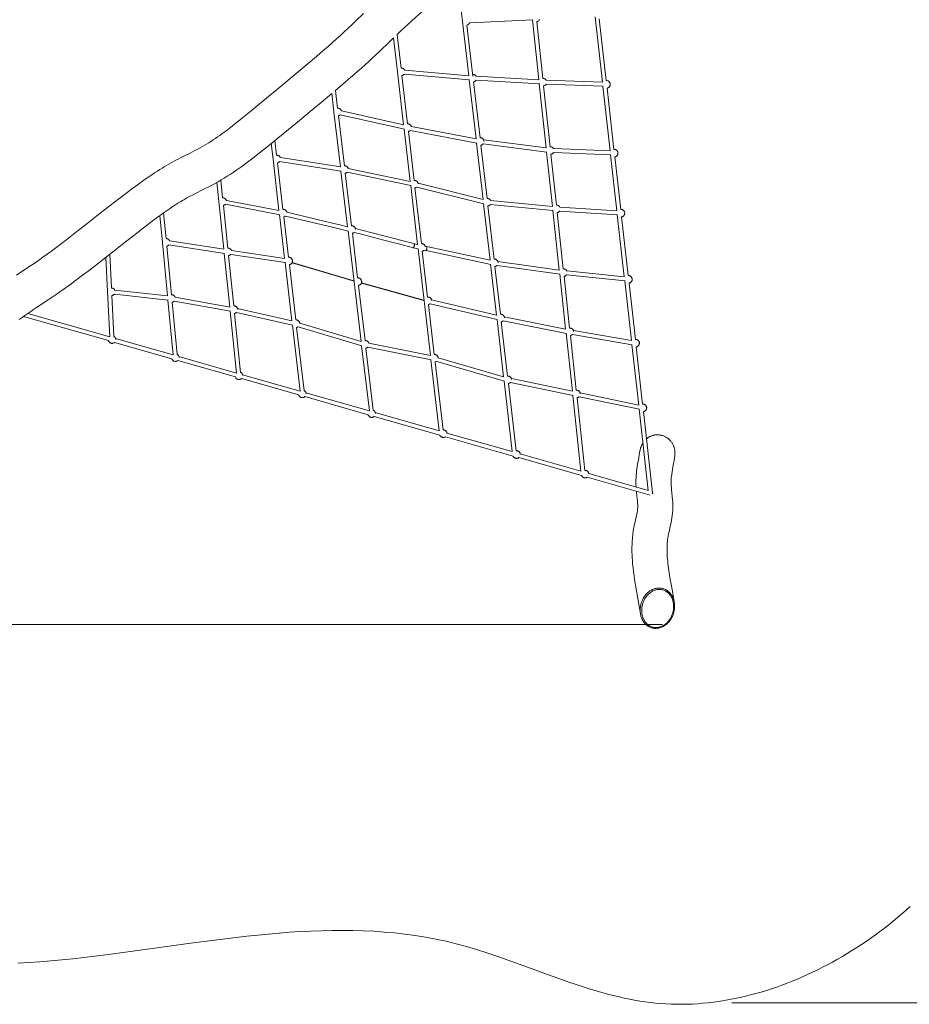
# Model space of a CAD drawing. Units: inches. Extents: x 20 to 192, y 100 to 196.
# Drawn here: x 72 to 107, y 100 to 139 of the extents above; entities that cross this region are included whole.
import ezdxf

# ---------------------------------------------------------------- set-up
doc = ezdxf.new("R2010")
doc.units = ezdxf.units.IN
doc.header["$MEASUREMENT"] = 0
doc.layers.add('Ebene 1', color=7, linetype='Continuous')

msp = doc.modelspace()

# ---------------------------------------------------------------- linework, layer by layer
at = {"layer": 'Ebene 1', "color": 7, "lineweight": 20, "true_color": 0xffffff}
for points in [[(89.217, 140.938), (89.06, 140.815), (88.904, 140.692), (88.748, 140.567), (88.594, 140.441), (88.44, 140.315), (88.286, 140.187), (88.134, 140.059), (87.982, 139.93), (87.831, 139.799), (87.681, 139.668), (87.532, 139.536), (87.384, 139.403), (87.237, 139.269), (87.09, 139.133), (86.945, 138.997), (86.801, 138.859)], [(89.398, 139.38), (89.217, 140.938)], [(71.653, 129.284), (72.182, 129.634), (72.358, 129.751), (72.532, 129.871), (72.705, 129.992), (72.877, 130.116), (73.047, 130.241), (73.217, 130.368), (73.385, 130.495), (73.553, 130.624), (73.72, 130.752), (74.054, 131.012), (74.388, 131.272), (75.052, 131.795), (75.385, 132.056), (75.552, 132.186), (75.719, 132.315), (75.887, 132.444), (76.056, 132.572), (76.225, 132.698), (76.395, 132.824), (76.566, 132.947), (76.739, 133.07), (76.913, 133.19), (77, 133.249), (77.088, 133.308), (77.177, 133.366), (77.265, 133.424), (77.355, 133.48), (77.445, 133.536), (77.535, 133.591), (77.626, 133.645), (77.717, 133.697), (77.809, 133.75), (77.902, 133.801), (77.995, 133.851), (78.088, 133.901), (78.182, 133.949), (78.37, 134.046), (78.559, 134.141), (78.747, 134.237), (78.841, 134.286), (78.935, 134.335), (79.028, 134.386), (79.12, 134.437), (79.211, 134.491), (79.301, 134.546), (79.391, 134.602), (79.479, 134.66), (79.567, 134.719), (79.654, 134.78), (79.739, 134.841), (79.825, 134.903), (79.91, 134.966), (79.995, 135.029), (80.162, 135.158), (80.329, 135.288), (80.494, 135.419), (80.659, 135.552), (80.987, 135.82), (81.314, 136.088), (81.966, 136.627), (82.291, 136.896), (82.616, 137.167), (82.941, 137.438), (83.264, 137.71), (83.587, 137.984), (83.747, 138.122), (83.907, 138.26), (84.067, 138.399), (84.225, 138.538), (84.383, 138.679), (84.54, 138.821), (84.695, 138.964), (84.85, 139.109), (85.004, 139.254), (85.156, 139.4), (85.461, 139.694)], [(94.963, 136.963), (94.671, 139.557)], [(94.84, 139.485), (95.117, 137.022)], [(89.648, 137.214), (89.398, 139.379)], [(89.688, 139.32), (89.679, 139.304), (89.669, 139.289), (89.656, 139.275), (89.642, 139.263), (89.626, 139.253), (89.61, 139.244), (89.593, 139.238), (89.575, 139.234)], [(89.575, 139.234), (89.811, 137.202)], [(92.198, 139.441), (89.688, 139.32)], [(92.438, 137.054), (92.182, 139.44)], [(92.464, 139.453), (92.455, 139.437), (92.445, 139.422), (92.432, 139.408), (92.418, 139.396), (92.402, 139.385), (92.385, 139.377), (92.368, 139.371), (92.35, 139.367)], [(92.35, 139.367), (92.592, 137.111)], [(86.656, 138.72), (86.376, 138.45), (86.235, 138.315), (86.094, 138.181), (85.952, 138.048), (85.809, 137.916), (85.666, 137.784), (85.521, 137.654), (85.376, 137.524), (85.23, 137.395), (85.083, 137.267), (84.936, 137.14), (84.641, 136.886), (84.344, 136.634)], [(86.813, 137.369), (86.656, 138.72)], [(86.801, 138.859), (86.956, 137.52)], [(87.057, 135.262), (86.813, 137.369)], [(86.956, 137.52), (86.966, 137.52), (86.977, 137.52), (86.987, 137.518), (86.998, 137.516), (87.009, 137.514), (87.019, 137.51), (87.029, 137.506), (87.039, 137.501), (87.049, 137.495), (87.058, 137.489), (87.066, 137.482), (87.074, 137.474), (87.082, 137.466), (87.088, 137.457), (87.094, 137.449), (87.099, 137.44)], [(87.086, 137.281), (87.077, 137.27), (87.067, 137.26), (87.056, 137.25), (87.044, 137.242), (87.031, 137.236), (87.018, 137.23), (87.004, 137.225), (86.99, 137.222)], [(86.99, 137.222), (87.213, 135.301)], [(89.68, 137.051), (87.086, 137.281)], [(87.099, 137.44), (89.648, 137.214)], [(89.803, 137.268), (89.823, 137.268), (89.843, 137.265), (89.854, 137.263), (89.864, 137.259), (89.874, 137.256), (89.883, 137.251), (89.892, 137.246), (89.901, 137.24), (89.909, 137.233), (89.917, 137.227), (89.931, 137.211), (89.942, 137.195)], [(89.942, 137.195), (92.438, 137.054)], [(89.939, 134.707), (89.667, 137.052)], [(89.938, 137.035), (89.929, 137.023), (89.919, 137.012), (89.907, 137.002), (89.894, 136.993), (89.881, 136.985), (89.867, 136.979), (89.852, 136.974), (89.837, 136.971)], [(89.837, 136.971), (90.095, 134.749)], [(92.469, 136.893), (89.938, 137.035)], [(92.729, 134.342), (92.455, 136.893)], [(92.592, 137.111), (92.612, 137.111), (92.631, 137.108), (92.651, 137.103), (92.67, 137.095), (92.687, 137.085), (92.703, 137.072), (92.717, 137.058), (92.728, 137.042)], [(92.729, 136.882), (92.72, 136.87), (92.709, 136.857), (92.697, 136.847), (92.684, 136.837), (92.67, 136.829), (92.655, 136.822), (92.64, 136.817), (92.624, 136.814)], [(92.624, 136.814), (92.884, 134.391)], [(92.728, 137.042), (94.963, 136.963)], [(94.995, 136.803), (92.729, 136.882)], [(95.271, 134.227), (94.981, 136.803)], [(95.117, 137.022), (95.132, 137.022), (95.147, 137.021), (95.162, 137.018), (95.176, 137.014), (95.19, 137.008), (95.203, 137.001), (95.216, 136.993), (95.227, 136.984), (95.238, 136.974), (95.247, 136.962), (95.256, 136.95), (95.263, 136.936), (95.268, 136.922), (95.273, 136.908), (95.275, 136.893), (95.277, 136.879), (95.277, 136.866), (95.276, 136.853), (95.273, 136.84), (95.27, 136.827), (95.265, 136.814), (95.259, 136.801), (95.251, 136.789), (95.243, 136.778), (95.234, 136.767), (95.223, 136.758), (95.212, 136.749), (95.2, 136.742), (95.188, 136.736), (95.175, 136.731), (95.163, 136.727), (95.151, 136.725)], [(84.197, 136.511), (83.769, 136.151), (83.339, 135.794), (82.909, 135.437), (82.477, 135.081), (82.045, 134.726), (81.829, 134.549), (81.612, 134.373), (81.393, 134.198), (81.174, 134.025), (81.063, 133.94), (80.952, 133.855), (80.84, 133.771), (80.728, 133.688), (80.615, 133.606), (80.501, 133.525), (80.386, 133.445), (80.27, 133.367), (80.153, 133.29), (80.035, 133.215), (79.916, 133.142), (79.796, 133.07), (79.675, 133.001), (79.552, 132.933), (79.429, 132.867), (79.305, 132.802), (79.181, 132.738), (79.057, 132.674), (78.807, 132.548), (78.683, 132.484), (78.559, 132.419), (78.436, 132.353), (78.314, 132.285), (78.254, 132.25), (78.194, 132.214), (78.074, 132.14), (77.956, 132.065), (77.84, 131.988), (77.724, 131.91), (77.609, 131.831), (77.495, 131.75), (77.381, 131.669), (77.268, 131.587), (77.155, 131.503), (76.932, 131.336), (76.71, 131.166), (76.488, 130.995), (76.268, 130.823), (76.048, 130.65), (75.608, 130.305), (75.168, 129.96), (74.727, 129.616), (74.506, 129.446), (74.283, 129.276), (74.06, 129.108), (73.835, 128.941), (73.722, 128.859), (73.609, 128.777), (73.495, 128.696), (73.38, 128.616), (73.265, 128.537), (73.149, 128.458), (72.917, 128.303), (72.45, 127.995), (72.334, 127.917), (72.218, 127.838), (72.103, 127.759), (71.989, 127.679), (71.875, 127.597), (71.762, 127.516)], [(84.285, 135.774), (84.197, 136.511)], [(84.344, 136.634), (84.428, 135.925)], [(95.151, 136.725), (95.425, 134.285)], [(84.544, 133.589), (84.285, 135.773)], [(84.428, 135.925), (84.44, 135.925), (84.452, 135.925), (84.464, 135.923), (84.477, 135.92), (84.489, 135.916), (84.502, 135.911), (84.513, 135.905), (84.525, 135.898), (84.535, 135.89), (84.545, 135.881), (84.554, 135.871), (84.562, 135.861), (84.568, 135.85), (84.574, 135.839), (84.579, 135.827), (84.583, 135.816)], [(84.537, 135.663), (84.52, 135.65), (84.502, 135.64), (84.483, 135.632), (84.463, 135.628)], [(84.463, 135.628), (84.699, 133.635)], [(87.087, 135.091), (84.537, 135.663)], [(84.583, 135.816), (87.057, 135.262)], [(87.213, 135.301), (87.225, 135.301), (87.237, 135.3), (87.249, 135.299), (87.261, 135.296), (87.273, 135.293), (87.284, 135.288), (87.296, 135.283), (87.307, 135.276), (87.317, 135.268), (87.326, 135.26), (87.335, 135.251), (87.343, 135.241), (87.35, 135.231), (87.356, 135.22), (87.361, 135.21), (87.366, 135.199)], [(87.366, 135.199), (89.939, 134.707)], [(87.317, 133.013), (87.076, 135.094)], [(87.327, 135.044), (87.319, 135.036), (87.31, 135.029), (87.301, 135.023), (87.29, 135.017), (87.28, 135.013), (87.269, 135.009), (87.258, 135.006), (87.248, 135.003)], [(87.248, 135.003), (87.473, 133.054)], [(89.969, 134.538), (87.328, 135.044)], [(81.859, 133.901), (81.787, 134.514)], [(81.934, 134.634), (82.002, 134.052)], [(90.218, 132.295), (89.958, 134.54)], [(90.095, 134.749), (90.109, 134.75), (90.124, 134.748), (90.139, 134.746), (90.154, 134.741), (90.168, 134.736), (90.181, 134.729), (90.193, 134.721), (90.205, 134.712), (90.216, 134.701), (90.225, 134.69), (90.233, 134.677), (90.241, 134.664), (90.247, 134.65), (90.251, 134.635), (90.253, 134.621), (90.255, 134.606)], [(90.219, 134.503), (90.21, 134.493), (90.201, 134.485), (90.19, 134.477), (90.179, 134.47), (90.167, 134.464), (90.155, 134.459), (90.142, 134.455), (90.129, 134.452)], [(90.129, 134.452), (90.375, 132.331)], [(92.759, 134.177), (90.219, 134.503)], [(90.242, 134.661), (92.729, 134.342)], [(92.884, 134.391), (92.904, 134.391), (92.924, 134.389), (92.943, 134.383), (92.962, 134.375), (92.98, 134.364), (92.996, 134.352), (93.009, 134.337), (93.021, 134.321)], [(82.002, 134.052), (82.013, 134.052), (82.024, 134.052), (82.036, 134.051), (82.047, 134.048), (82.059, 134.045), (82.07, 134.041), (82.081, 134.036), (82.092, 134.03), (82.102, 134.023), (82.111, 134.015), (82.12, 134.007), (82.128, 133.998), (82.135, 133.988), (82.141, 133.978), (82.147, 133.969), (82.151, 133.958)], [(92.979, 132.015), (92.747, 134.179)], [(93.02, 134.161), (93.011, 134.149), (93, 134.137), (92.988, 134.126), (92.975, 134.117), (92.961, 134.108), (92.947, 134.102), (92.932, 134.097), (92.916, 134.094)], [(92.916, 134.094), (93.134, 132.068)], [(95.303, 134.066), (93.02, 134.161)], [(93.021, 134.321), (95.271, 134.227)], [(95.54, 131.84), (95.289, 134.067)], [(95.425, 134.285), (95.44, 134.285), (95.455, 134.284), (95.47, 134.282), (95.484, 134.277), (95.498, 134.272), (95.511, 134.265), (95.524, 134.256), (95.535, 134.247), (95.546, 134.237), (95.555, 134.225), (95.564, 134.213), (95.571, 134.199), (95.577, 134.185), (95.581, 134.171), (95.584, 134.156), (95.585, 134.142), (95.585, 134.129), (95.584, 134.116), (95.581, 134.103), (95.578, 134.09), (95.573, 134.077), (95.567, 134.065), (95.56, 134.052), (95.551, 134.041), (95.542, 134.03), (95.531, 134.021), (95.52, 134.012), (95.508, 134.005), (95.496, 133.999), (95.484, 133.994), (95.471, 133.99), (95.459, 133.988)], [(82.097, 131.856), (81.859, 133.9)], [(82.122, 133.801), (82.114, 133.793), (82.104, 133.784), (82.094, 133.778), (82.083, 133.771), (82.072, 133.765), (82.06, 133.761), (82.048, 133.757), (82.036, 133.755)], [(82.036, 133.755), (82.253, 131.899)], [(84.574, 133.422), (82.122, 133.801)], [(82.151, 133.958), (84.544, 133.589)], [(84.699, 133.635), (84.711, 133.635), (84.723, 133.635), (84.735, 133.633), (84.747, 133.631), (84.759, 133.627), (84.771, 133.622), (84.783, 133.616), (84.794, 133.609), (84.805, 133.601), (84.814, 133.593), (84.823, 133.583), (84.831, 133.573), (84.838, 133.563), (84.844, 133.552), (84.849, 133.541), (84.853, 133.529)], [(95.459, 133.988), (95.694, 131.896)], [(84.825, 131.21), (84.563, 133.424)], [(84.81, 133.375), (84.802, 133.368), (84.794, 133.362), (84.784, 133.356), (84.775, 133.351), (84.765, 133.347), (84.755, 133.343), (84.744, 133.34), (84.734, 133.338)], [(84.734, 133.338), (84.981, 131.246)], [(87.347, 132.844), (84.81, 133.375)], [(84.853, 133.529), (87.317, 133.013)], [(79.707, 132.207), (79.628, 132.975)], [(79.779, 133.061), (79.852, 132.357)], [(87.609, 130.495), (87.337, 132.846)], [(87.473, 133.054), (87.488, 133.054), (87.503, 133.053), (87.518, 133.05), (87.532, 133.046), (87.546, 133.04), (87.56, 133.033), (87.572, 133.025), (87.584, 133.016), (87.594, 133.005), (87.604, 132.994), (87.612, 132.981), (87.619, 132.968), (87.625, 132.954), (87.629, 132.94), (87.632, 132.925), (87.633, 132.91)], [(87.629, 132.94), (90.218, 132.295)], [(87.578, 132.788), (87.562, 132.777), (87.545, 132.768), (87.526, 132.761), (87.508, 132.757)], [(87.508, 132.757), (87.765, 130.535)], [(90.248, 132.123), (87.578, 132.788)], [(79.903, 130.312), (79.707, 132.206)], [(79.852, 132.357), (79.864, 132.357), (79.875, 132.356), (79.887, 132.355), (79.899, 132.352), (79.911, 132.348), (79.923, 132.344), (79.934, 132.338), (79.945, 132.331), (79.955, 132.324), (79.964, 132.315), (79.973, 132.306), (79.981, 132.297), (79.988, 132.287), (79.994, 132.276), (79.999, 132.266), (80.003, 132.255)], [(79.965, 132.099), (79.957, 132.092), (79.947, 132.085), (79.937, 132.078), (79.927, 132.073), (79.916, 132.068), (79.906, 132.064), (79.894, 132.061), (79.883, 132.059)], [(79.883, 132.059), (80.059, 130.36)], [(82.127, 131.688), (79.965, 132.1)], [(80.003, 132.255), (82.097, 131.856)], [(90.498, 129.879), (90.238, 132.125)], [(90.375, 132.331), (90.385, 132.332), (90.396, 132.331), (90.407, 132.33), (90.417, 132.328), (90.428, 132.326), (90.439, 132.322), (90.449, 132.318), (90.459, 132.312), (90.469, 132.306), (90.478, 132.3), (90.486, 132.293), (90.494, 132.285), (90.501, 132.277), (90.508, 132.268), (90.514, 132.259), (90.519, 132.25)], [(90.504, 132.091), (90.495, 132.08), (90.485, 132.07), (90.474, 132.061), (90.462, 132.053), (90.45, 132.047), (90.436, 132.041), (90.423, 132.037), (90.409, 132.034)], [(93.009, 131.852), (90.504, 132.091)], [(90.519, 132.25), (92.979, 132.015)], [(93.134, 132.068), (93.154, 132.068), (93.164, 132.067), (93.175, 132.064), (93.185, 132.062), (93.195, 132.059), (93.205, 132.055), (93.214, 132.05), (93.224, 132.044), (93.233, 132.038), (93.241, 132.032), (93.248, 132.025), (93.256, 132.017), (93.262, 132.009), (93.273, 131.992)], [(77.457, 130.587), (77.356, 131.651)], [(77.506, 131.759), (77.603, 130.736)], [(82.319, 129.947), (82.116, 131.69)], [(82.253, 131.899), (82.265, 131.899), (82.277, 131.899), (82.29, 131.897), (82.303, 131.894), (82.315, 131.89), (82.328, 131.885), (82.34, 131.879), (82.351, 131.871), (82.362, 131.863), (82.371, 131.853), (82.38, 131.843), (82.388, 131.832), (82.395, 131.821), (82.4, 131.81), (82.405, 131.798), (82.408, 131.786)], [(82.408, 131.786), (83.013, 131.642), (83.618, 131.499), (84.222, 131.356), (84.524, 131.283), (84.825, 131.21)], [(90.409, 132.034), (90.654, 129.92)], [(93.251, 129.484), (92.996, 131.853)], [(93.266, 131.833), (93.257, 131.821), (93.247, 131.81), (93.235, 131.8), (93.222, 131.791), (93.209, 131.784), (93.195, 131.778), (93.181, 131.773), (93.166, 131.77)], [(93.166, 131.77), (93.406, 129.532)], [(95.571, 131.678), (93.266, 131.833)], [(93.266, 131.833), (95.571, 131.678)], [(93.274, 131.992), (95.54, 131.84)], [(95.836, 129.213), (95.558, 131.679)], [(95.694, 131.896), (95.709, 131.896), (95.724, 131.895), (95.739, 131.892), (95.753, 131.888), (95.767, 131.882), (95.781, 131.875), (95.793, 131.867), (95.804, 131.858), (95.815, 131.848), (95.824, 131.836), (95.833, 131.824), (95.84, 131.81), (95.845, 131.796), (95.85, 131.782), (95.853, 131.767), (95.854, 131.753), (95.854, 131.74), (95.853, 131.727), (95.85, 131.714), (95.847, 131.701), (95.842, 131.688), (95.836, 131.675), (95.829, 131.663), (95.82, 131.652), (95.811, 131.641), (95.8, 131.632), (95.789, 131.623), (95.777, 131.616), (95.765, 131.61), (95.752, 131.605), (95.74, 131.601), (95.728, 131.599)], [(82.358, 131.634), (82.342, 131.623), (82.325, 131.613), (82.306, 131.606), (82.287, 131.602)], [(82.287, 131.602), (82.475, 129.994)], [(84.855, 131.038), (84.543, 131.114), (84.231, 131.189), (83.607, 131.338), (82.982, 131.486), (82.358, 131.634)], [(95.728, 131.599), (95.991, 129.265)], [(85.365, 126.647), (84.845, 131.04)], [(84.981, 131.246), (84.996, 131.247), (85.011, 131.246), (85.026, 131.243), (85.04, 131.239), (85.055, 131.233), (85.068, 131.226), (85.08, 131.218), (85.092, 131.209), (85.102, 131.199), (85.112, 131.187), (85.121, 131.174), (85.128, 131.161), (85.133, 131.147), (85.138, 131.132), (85.14, 131.118), (85.142, 131.103)], [(85.086, 130.98), (85.071, 130.97), (85.053, 130.961), (85.035, 130.954), (85.017, 130.949)], [(85.017, 130.949), (85.227, 129.172)], [(87.449, 130.375), (86.858, 130.527), (86.268, 130.679), (85.677, 130.831), (85.382, 130.906), (85.086, 130.98)], [(85.138, 131.132), (85.447, 131.055), (85.756, 130.976), (86.373, 130.817), (86.991, 130.657), (87.299, 130.578), (87.609, 130.499)], [(77.66, 128.452), (77.457, 130.586)], [(77.603, 130.736), (77.614, 130.736), (77.625, 130.736), (77.637, 130.734), (77.648, 130.732), (77.66, 130.728), (77.67, 130.724), (77.681, 130.719), (77.692, 130.713), (77.702, 130.706), (77.711, 130.698), (77.719, 130.69), (77.727, 130.681), (77.734, 130.672), (77.74, 130.662), (77.746, 130.653), (77.75, 130.642)], [(77.721, 130.485), (77.712, 130.477), (77.702, 130.468), (77.692, 130.461), (77.681, 130.454), (77.669, 130.449), (77.657, 130.444), (77.644, 130.441), (77.632, 130.438)], [(79.932, 130.147), (77.721, 130.485)], [(77.75, 130.642), (79.903, 130.312)], [(87.467, 130.525), (87.47, 130.524), (87.473, 130.522), (87.475, 130.518), (87.478, 130.514), (87.48, 130.508), (87.481, 130.502), (87.483, 130.495), (87.483, 130.488), (87.483, 130.471), (87.481, 130.455), (87.478, 130.438), (87.474, 130.421), (87.468, 130.405), (87.46, 130.391), (87.457, 130.385), (87.453, 130.379), (87.449, 130.376), (87.445, 130.372), (87.441, 130.37), (87.438, 130.369), (87.435, 130.369), (87.432, 130.37), (87.429, 130.371), (87.426, 130.374), (87.424, 130.377), (87.421, 130.382)], [(87.765, 130.535), (87.777, 130.536), (87.79, 130.535), (87.803, 130.533), (87.816, 130.53), (87.828, 130.526), (87.841, 130.521), (87.853, 130.514), (87.864, 130.507), (87.875, 130.498), (87.885, 130.489), (87.893, 130.478), (87.901, 130.467), (87.908, 130.456), (87.913, 130.444), (87.918, 130.433), (87.921, 130.421)], [(75.361, 130.11), (75.429, 128.771)], [(77.632, 130.438), (77.815, 128.503)], [(80.141, 128.013), (79.92, 130.148)], [(80.059, 130.36), (80.07, 130.36), (80.081, 130.359), (80.092, 130.358), (80.104, 130.355), (80.115, 130.352), (80.126, 130.348), (80.137, 130.343), (80.148, 130.337), (80.158, 130.33), (80.167, 130.322), (80.175, 130.314), (80.183, 130.305), (80.19, 130.296), (80.196, 130.286), (80.202, 130.276), (80.206, 130.266)], [(80.178, 130.109), (80.169, 130.1), (80.159, 130.092), (80.149, 130.085), (80.138, 130.078), (80.126, 130.073), (80.114, 130.068), (80.102, 130.065), (80.09, 130.062)], [(82.35, 129.781), (80.178, 130.109)], [(80.206, 130.266), (82.319, 129.947)], [(87.639, 130.325), (87.434, 130.369)], [(88.121, 126.078), (87.628, 130.327)], [(87.876, 130.275), (87.868, 130.268), (87.859, 130.262), (87.85, 130.256), (87.84, 130.251), (87.83, 130.247), (87.82, 130.243), (87.81, 130.24), (87.799, 130.238)], [(87.799, 130.238), (88.011, 128.41)], [(87.934, 130.253), (87.869, 130.269)], [(87.919, 130.429), (90.498, 129.879)], [(87.934, 130.253), (87.937, 130.253), (87.939, 130.253), (87.942, 130.254), (87.947, 130.258), (87.954, 130.265), (87.96, 130.274), (87.966, 130.286), (87.972, 130.3), (87.977, 130.314), (87.981, 130.327), (87.983, 130.341), (87.985, 130.355), (87.986, 130.368), (87.986, 130.381), (87.984, 130.392), (87.983, 130.396), (87.981, 130.4), (87.98, 130.403), (87.978, 130.405), (87.973, 130.408)], [(90.528, 129.71), (87.949, 130.259)], [(75.277, 128.625), (75.207, 129.99)], [(80.09, 130.062), (80.297, 128.057)], [(82.609, 127.463), (82.339, 129.782)], [(82.475, 129.994), (82.489, 129.994), (82.504, 129.993), (82.519, 129.99), (82.534, 129.986), (82.548, 129.981), (82.561, 129.974), (82.574, 129.965), (82.585, 129.956), (82.595, 129.946), (82.605, 129.935), (82.613, 129.922), (82.62, 129.909), (82.626, 129.894), (82.631, 129.88), (82.634, 129.865), (82.635, 129.851), (82.635, 129.838), (82.634, 129.825), (82.631, 129.812), (82.628, 129.799), (82.623, 129.786), (82.617, 129.773), (82.609, 129.761), (82.601, 129.75), (82.592, 129.739), (82.581, 129.73), (82.57, 129.721), (82.558, 129.714), (82.546, 129.708), (82.534, 129.703), (82.522, 129.7), (82.509, 129.697)], [(82.509, 129.697), (82.765, 127.501)], [(85.082, 129.04), (82.618, 129.776)], [(85.08, 129.055), (82.624, 129.789)], [(90.752, 127.687), (90.517, 129.712)], [(90.654, 129.92), (90.669, 129.92), (90.684, 129.919), (90.699, 129.916), (90.713, 129.912), (90.727, 129.906), (90.741, 129.899), (90.753, 129.891), (90.764, 129.882), (90.775, 129.872), (90.784, 129.86), (90.793, 129.848), (90.8, 129.834), (90.806, 129.82), (90.81, 129.806), (90.813, 129.791), (90.814, 129.777)], [(90.803, 129.829), (93.251, 129.484)], [(90.777, 129.671), (90.768, 129.662), (90.758, 129.654), (90.748, 129.646), (90.737, 129.639), (90.725, 129.633), (90.713, 129.629), (90.701, 129.625), (90.689, 129.623)], [(90.689, 129.623), (90.908, 127.724)], [(93.28, 129.319), (90.777, 129.671)], [(93.503, 127.135), (93.268, 129.32)], [(93.406, 129.532), (93.417, 129.533), (93.427, 129.532), (93.438, 129.531), (93.449, 129.529), (93.459, 129.526), (93.47, 129.522), (93.48, 129.518), (93.49, 129.513), (93.5, 129.506), (93.509, 129.5), (93.518, 129.493), (93.525, 129.485), (93.532, 129.476), (93.539, 129.468), (93.545, 129.459), (93.55, 129.449)], [(93.55, 129.449), (95.836, 129.214)], [(85.227, 129.172), (85.242, 129.172), (85.257, 129.171), (85.271, 129.168), (85.286, 129.164), (85.3, 129.159), (85.314, 129.151), (85.326, 129.143), (85.338, 129.134), (85.348, 129.124), (85.358, 129.112), (85.366, 129.099), (85.373, 129.086), (85.379, 129.072), (85.383, 129.058), (85.386, 129.043), (85.388, 129.028), (85.388, 129.016), (85.386, 129.003), (85.384, 128.99), (85.38, 128.977), (85.376, 128.964), (85.37, 128.951), (85.362, 128.939), (85.354, 128.928), (85.344, 128.917), (85.334, 128.908), (85.323, 128.899), (85.311, 128.892), (85.299, 128.886), (85.287, 128.881), (85.274, 128.877), (85.262, 128.875)], [(87.866, 128.277), (85.374, 128.959)], [(87.864, 128.291), (85.379, 128.971)], [(93.533, 129.29), (93.524, 129.28), (93.514, 129.27), (93.503, 129.261), (93.491, 129.254), (93.478, 129.247), (93.465, 129.242), (93.451, 129.238), (93.438, 129.235)], [(93.438, 129.235), (93.659, 127.177)], [(95.866, 129.05), (93.533, 129.291)], [(96.121, 126.679), (95.854, 129.051)], [(95.991, 129.265), (96.005, 129.266), (96.02, 129.265), (96.035, 129.262), (96.049, 129.258), (96.063, 129.252), (96.077, 129.245), (96.089, 129.237), (96.1, 129.228), (96.111, 129.217), (96.12, 129.206), (96.129, 129.193), (96.136, 129.18), (96.142, 129.166), (96.146, 129.152), (96.149, 129.137), (96.15, 129.122), (96.15, 129.11), (96.149, 129.097), (96.147, 129.084), (96.143, 129.071), (96.138, 129.057), (96.132, 129.045), (96.125, 129.033), (96.116, 129.021), (96.107, 129.011), (96.096, 129.001), (96.085, 128.993), (96.073, 128.985), (96.061, 128.979), (96.049, 128.975), (96.036, 128.971), (96.024, 128.969)], [(96.024, 128.969), (96.276, 126.724)], [(75.369, 126.824), (75.277, 128.624)], [(75.429, 128.771), (75.45, 128.77), (75.46, 128.768), (75.47, 128.765), (75.481, 128.762), (75.491, 128.758), (75.501, 128.754), (75.51, 128.748), (75.519, 128.742), (75.528, 128.735), (75.536, 128.728), (75.543, 128.72), (75.55, 128.712), (75.556, 128.703), (75.566, 128.686)], [(75.547, 128.527), (75.538, 128.516), (75.527, 128.506), (75.515, 128.497), (75.502, 128.489), (75.488, 128.483), (75.474, 128.478), (75.459, 128.474), (75.444, 128.472)], [(77.689, 128.288), (75.547, 128.527)], [(75.566, 128.686), (77.66, 128.452)], [(85.262, 128.875), (85.522, 126.677)], [(75.444, 128.472), (75.527, 126.847)], [(77.883, 126.107), (77.676, 128.289)], [(77.815, 128.503), (77.827, 128.503), (77.838, 128.503), (77.85, 128.501), (77.862, 128.498), (77.873, 128.495), (77.885, 128.49), (77.896, 128.485), (77.907, 128.478), (77.917, 128.471), (77.926, 128.463), (77.934, 128.454), (77.942, 128.445), (77.949, 128.435), (77.955, 128.425), (77.96, 128.414), (77.964, 128.404)], [(77.929, 128.248), (77.92, 128.24), (77.911, 128.232), (77.901, 128.226), (77.89, 128.22), (77.879, 128.215), (77.867, 128.211), (77.856, 128.208), (77.844, 128.206)], [(77.844, 128.206), (78.041, 126.132)], [(80.17, 127.845), (77.929, 128.248)], [(77.964, 128.404), (80.141, 128.013)], [(88.011, 128.41), (88.026, 128.41), (88.041, 128.409), (88.056, 128.406), (88.07, 128.402), (88.084, 128.396), (88.098, 128.39), (88.11, 128.381), (88.122, 128.372), (88.132, 128.362), (88.142, 128.35), (88.15, 128.338), (88.157, 128.324), (88.163, 128.31), (88.167, 128.296), (88.17, 128.281), (88.171, 128.267)], [(88.118, 128.146), (88.102, 128.134), (88.084, 128.124), (88.065, 128.117), (88.046, 128.113)], [(90.782, 127.516), (88.118, 128.146)], [(88.167, 128.298), (90.752, 127.687)], [(72.099, 127.756), (75.369, 126.824)], [(80.413, 125.386), (80.158, 127.847)], [(80.297, 128.057), (80.311, 128.057), (80.326, 128.056), (80.341, 128.053), (80.355, 128.049), (80.369, 128.043), (80.383, 128.036), (80.395, 128.028), (80.406, 128.019), (80.417, 128.008), (80.426, 127.997), (80.434, 127.984), (80.441, 127.971), (80.447, 127.957), (80.451, 127.943), (80.454, 127.928), (80.455, 127.914)], [(80.404, 127.795), (80.396, 127.788), (80.387, 127.782), (80.378, 127.776), (80.368, 127.772), (80.358, 127.767), (80.348, 127.764), (80.338, 127.761), (80.328, 127.759)], [(80.328, 127.759), (80.57, 125.411)], [(82.639, 127.292), (80.404, 127.795)], [(80.45, 127.948), (82.609, 127.463)], [(88.046, 128.113), (88.277, 126.12)], [(75.311, 126.675), (71.932, 127.638)], [(82.765, 127.501), (82.78, 127.502), (82.795, 127.501), (82.809, 127.498), (82.824, 127.494), (82.838, 127.488), (82.851, 127.481), (82.864, 127.473), (82.875, 127.464), (82.886, 127.454), (82.896, 127.442), (82.904, 127.43), (82.911, 127.416), (82.917, 127.402), (82.921, 127.388), (82.924, 127.373), (82.925, 127.358)], [(82.923, 127.377), (85.365, 126.647)], [(91.036, 125.237), (90.772, 127.518)], [(90.908, 127.724), (90.923, 127.725), (90.938, 127.723), (90.953, 127.721), (90.967, 127.717), (90.982, 127.711), (90.995, 127.704), (91.007, 127.696), (91.019, 127.687), (91.029, 127.676), (91.039, 127.665), (91.047, 127.652), (91.054, 127.639), (91.06, 127.625), (91.064, 127.61), (91.067, 127.596), (91.069, 127.581)], [(91.021, 127.466), (91.013, 127.459), (91.004, 127.452), (90.995, 127.446), (90.985, 127.441), (90.975, 127.436), (90.964, 127.432), (90.953, 127.429), (90.943, 127.427)], [(90.943, 127.427), (91.193, 125.268)], [(93.532, 126.966), (91.021, 127.466)], [(91.061, 127.621), (93.503, 127.135)], [(82.935, 124.667), (82.629, 127.294)], [(82.86, 127.229), (82.846, 127.22), (82.831, 127.213), (82.816, 127.208), (82.8, 127.204)], [(82.8, 127.204), (83.093, 124.692)], [(85.395, 126.471), (82.861, 127.229)], [(93.769, 124.66), (93.521, 126.968)], [(93.659, 127.177), (93.674, 127.177), (93.688, 127.176), (93.703, 127.173), (93.718, 127.169), (93.732, 127.163), (93.745, 127.156), (93.757, 127.148), (93.769, 127.138), (93.779, 127.128), (93.788, 127.117), (93.797, 127.104), (93.804, 127.091), (93.81, 127.077), (93.814, 127.063), (93.817, 127.048), (93.818, 127.033)], [(93.809, 127.079), (96.121, 126.679)], [(75.554, 126.605), (75.54, 126.594), (75.524, 126.584), (75.506, 126.576), (75.488, 126.571), (75.469, 126.568), (75.45, 126.567), (75.431, 126.569), (75.413, 126.573), (75.396, 126.579), (75.379, 126.587), (75.363, 126.598), (75.349, 126.611), (75.336, 126.625), (75.325, 126.641), (75.317, 126.657), (75.311, 126.675)], [(75.354, 126.828), (75.368, 126.839)], [(75.527, 126.847), (75.543, 126.837), (75.557, 126.825), (75.571, 126.811), (75.582, 126.795), (75.591, 126.778), (75.597, 126.76), (75.602, 126.741), (75.604, 126.723)], [(77.83, 125.956), (75.554, 126.605)], [(75.598, 126.759), (77.883, 126.107)], [(85.522, 126.677), (85.534, 126.677), (85.546, 126.677), (85.558, 126.675), (85.57, 126.672), (85.583, 126.669), (85.594, 126.664), (85.606, 126.658), (85.617, 126.652), (85.628, 126.644), (85.637, 126.635), (85.646, 126.626), (85.654, 126.616), (85.661, 126.606), (85.667, 126.595), (85.672, 126.584), (85.676, 126.573)], [(85.676, 126.573), (88.121, 126.078)], [(93.775, 126.923), (93.767, 126.914), (93.757, 126.907), (93.747, 126.9), (93.737, 126.894), (93.726, 126.889), (93.714, 126.885), (93.702, 126.882), (93.691, 126.879)], [(93.691, 126.879), (93.925, 124.701)], [(96.151, 126.512), (93.775, 126.923)], [(96.276, 126.724), (96.291, 126.724), (96.306, 126.723), (96.321, 126.72), (96.335, 126.716), (96.35, 126.711), (96.363, 126.704), (96.375, 126.695), (96.387, 126.686), (96.397, 126.676), (96.407, 126.664), (96.415, 126.652), (96.422, 126.639), (96.428, 126.625), (96.432, 126.61), (96.435, 126.596), (96.436, 126.581), (96.436, 126.568), (96.435, 126.555), (96.433, 126.542), (96.429, 126.529), (96.424, 126.516), (96.418, 126.503), (96.411, 126.491), (96.402, 126.48), (96.393, 126.469), (96.383, 126.46), (96.371, 126.451), (96.359, 126.444), (96.347, 126.438), (96.335, 126.433), (96.322, 126.429), (96.31, 126.427)], [(85.693, 123.88), (85.386, 126.474)], [(85.635, 126.418), (85.627, 126.411), (85.618, 126.404), (85.609, 126.398), (85.599, 126.393), (85.589, 126.389), (85.579, 126.385), (85.568, 126.382), (85.557, 126.38)], [(85.557, 126.38), (85.85, 123.906)], [(88.151, 125.909), (85.635, 126.418)], [(96.41, 124.112), (96.14, 126.514)], [(96.31, 126.427), (96.566, 124.153)], [(78.073, 125.887), (78.059, 125.876), (78.043, 125.866), (78.026, 125.858), (78.007, 125.853), (77.988, 125.849), (77.969, 125.849), (77.95, 125.851), (77.933, 125.855), (77.915, 125.861), (77.898, 125.869), (77.883, 125.879), (77.868, 125.892), (77.855, 125.907), (77.845, 125.922), (77.836, 125.939), (77.83, 125.956)], [(77.874, 126.11), (77.882, 126.117)], [(78.041, 126.132), (78.058, 126.122), (78.073, 126.11), (78.087, 126.096), (78.099, 126.079), (78.109, 126.061), (78.117, 126.043), (78.121, 126.024), (78.123, 126.004)], [(80.361, 125.235), (78.073, 125.887)], [(78.117, 126.04), (80.413, 125.386)], [(88.467, 123.089), (88.14, 125.911)], [(88.277, 126.12), (88.291, 126.12), (88.306, 126.119), (88.321, 126.116), (88.336, 126.112), (88.349, 126.107), (88.363, 126.099), (88.375, 126.091), (88.387, 126.082), (88.397, 126.072), (88.407, 126.06), (88.415, 126.047), (88.422, 126.034), (88.428, 126.02), (88.433, 126.006), (88.435, 125.991), (88.437, 125.976)], [(88.373, 125.848), (88.359, 125.839), (88.343, 125.832), (88.328, 125.826), (88.311, 125.823)], [(88.311, 125.823), (88.624, 123.122)], [(91.065, 125.062), (88.373, 125.848)], [(88.434, 125.996), (91.036, 125.237)], [(80.404, 125.388), (80.412, 125.395)], [(80.57, 125.411), (80.587, 125.401), (80.603, 125.389), (80.617, 125.375), (80.63, 125.358), (80.64, 125.34), (80.647, 125.322), (80.652, 125.302), (80.654, 125.283)], [(80.604, 125.165), (80.59, 125.154), (80.574, 125.144), (80.556, 125.137), (80.538, 125.131), (80.519, 125.128), (80.5, 125.127), (80.481, 125.129), (80.463, 125.133), (80.446, 125.139), (80.429, 125.147), (80.413, 125.158), (80.399, 125.171), (80.386, 125.185), (80.375, 125.201), (80.367, 125.217), (80.361, 125.235)], [(82.884, 124.515), (80.604, 125.165)], [(80.648, 125.319), (82.935, 124.667)], [(91.381, 122.259), (91.056, 125.064)], [(91.193, 125.268), (91.208, 125.268), (91.223, 125.267), (91.237, 125.265), (91.252, 125.26), (91.266, 125.255), (91.279, 125.248), (91.292, 125.239), (91.303, 125.23), (91.314, 125.22), (91.323, 125.209), (91.332, 125.196), (91.339, 125.183), (91.345, 125.168), (91.349, 125.154), (91.352, 125.139), (91.353, 125.125)], [(91.305, 125.009), (91.296, 125.002), (91.288, 124.995), (91.278, 124.989), (91.269, 124.984), (91.259, 124.98), (91.248, 124.976), (91.238, 124.973), (91.227, 124.971)], [(93.798, 124.491), (91.305, 125.009)], [(91.347, 125.163), (93.769, 124.66)], [(82.928, 124.669), (82.934, 124.674)], [(83.093, 124.692), (83.11, 124.683), (83.126, 124.67), (83.14, 124.656), (83.153, 124.639), (83.163, 124.622), (83.171, 124.602), (83.175, 124.583), (83.177, 124.563)], [(83.171, 124.599), (85.693, 123.88)], [(91.227, 124.971), (91.538, 122.291)], [(93.925, 124.701), (93.939, 124.701), (93.954, 124.7), (93.969, 124.697), (93.983, 124.693), (93.998, 124.687), (94.011, 124.68), (94.023, 124.672), (94.034, 124.663), (94.045, 124.653), (94.054, 124.641), (94.063, 124.629), (94.07, 124.615), (94.075, 124.602), (94.08, 124.587), (94.082, 124.572), (94.084, 124.558)], [(94.077, 124.596), (96.41, 124.112)], [(83.128, 124.446), (83.113, 124.434), (83.097, 124.425), (83.08, 124.417), (83.062, 124.411), (83.042, 124.408), (83.024, 124.408), (83.005, 124.409), (82.987, 124.413), (82.97, 124.419), (82.953, 124.428), (82.937, 124.438), (82.922, 124.451), (82.91, 124.465), (82.899, 124.481), (82.891, 124.498), (82.884, 124.515)], [(85.642, 123.729), (83.128, 124.446)], [(94.11, 121.48), (93.787, 124.493)], [(94.035, 124.441), (94.027, 124.435), (94.018, 124.428), (94.009, 124.422), (93.999, 124.417), (93.989, 124.412), (93.978, 124.409), (93.967, 124.406), (93.957, 124.404)], [(93.957, 124.404), (94.267, 121.513)], [(96.439, 123.943), (94.035, 124.442)], [(85.686, 123.882), (85.692, 123.887)], [(85.85, 123.906), (85.868, 123.896), (85.884, 123.884), (85.898, 123.87), (85.911, 123.853), (85.921, 123.835), (85.929, 123.816), (85.933, 123.796), (85.936, 123.777)], [(85.929, 123.813), (88.467, 123.089)], [(96.792, 120.716), (96.429, 123.945)], [(96.566, 124.153), (96.58, 124.153), (96.595, 124.152), (96.61, 124.15), (96.625, 124.145), (96.639, 124.14), (96.652, 124.133), (96.665, 124.125), (96.676, 124.115), (96.686, 124.105), (96.696, 124.094), (96.704, 124.081), (96.711, 124.068), (96.717, 124.054), (96.721, 124.039), (96.724, 124.025), (96.726, 124.01), (96.726, 123.997), (96.725, 123.984), (96.722, 123.971), (96.718, 123.958), (96.714, 123.945), (96.707, 123.932), (96.7, 123.921), (96.692, 123.909), (96.682, 123.899), (96.672, 123.889), (96.661, 123.88), (96.649, 123.873), (96.636, 123.867), (96.624, 123.862), (96.612, 123.859), (96.599, 123.856)], [(96.599, 123.856), (96.964, 120.615)], [(85.886, 123.659), (85.871, 123.648), (85.856, 123.638), (85.838, 123.631), (85.82, 123.625), (85.8, 123.622), (85.781, 123.621), (85.763, 123.623), (85.745, 123.627), (85.728, 123.633), (85.711, 123.641), (85.695, 123.652), (85.681, 123.665), (85.668, 123.679), (85.657, 123.695), (85.649, 123.711), (85.642, 123.729)], [(88.496, 122.915), (85.886, 123.659)], [(88.624, 123.122), (88.639, 123.122), (88.653, 123.121), (88.668, 123.118), (88.683, 123.114), (88.697, 123.108), (88.71, 123.101), (88.723, 123.093), (88.734, 123.084), (88.745, 123.073), (88.754, 123.062), (88.763, 123.049), (88.77, 123.036), (88.776, 123.022), (88.78, 123.007), (88.783, 122.993), (88.784, 122.978)], [(88.722, 122.851), (88.708, 122.842), (88.693, 122.834), (88.677, 122.829), (88.66, 122.825), (88.643, 122.823), (88.626, 122.823), (88.609, 122.825), (88.593, 122.828), (88.578, 122.834), (88.563, 122.841), (88.548, 122.85), (88.535, 122.861), (88.523, 122.873), (88.512, 122.886), (88.503, 122.9), (88.496, 122.915)], [(91.41, 122.084), (88.722, 122.851)], [(88.781, 123), (91.381, 122.259)], [(97.843, 122.089), (97.846, 122.116), (97.849, 122.142), (97.85, 122.169), (97.851, 122.195), (97.85, 122.222), (97.849, 122.249), (97.847, 122.275), (97.844, 122.302), (97.84, 122.328), (97.836, 122.354), (97.83, 122.38), (97.823, 122.406), (97.816, 122.432), (97.807, 122.457), (97.798, 122.482), (97.788, 122.507), (97.777, 122.531), (97.765, 122.554), (97.752, 122.578), (97.739, 122.601), (97.724, 122.623), (97.709, 122.645), (97.693, 122.666), (97.676, 122.687), (97.659, 122.707), (97.64, 122.727), (97.621, 122.745), (97.601, 122.763), (97.581, 122.78), (97.56, 122.796), (97.538, 122.812), (97.516, 122.826), (97.493, 122.84), (97.47, 122.853), (97.446, 122.865), (97.422, 122.876), (97.397, 122.886), (97.372, 122.895), (97.347, 122.903), (97.321, 122.91), (97.295, 122.916), (97.269, 122.92), (97.242, 122.924), (97.216, 122.927), (97.189, 122.929), (97.163, 122.929), (97.136, 122.929), (97.109, 122.927), (97.083, 122.925), (97.057, 122.921), (97.03, 122.916), (97.004, 122.91), (96.979, 122.904), (96.953, 122.896), (96.928, 122.887), (96.903, 122.877), (96.879, 122.867), (96.855, 122.855), (96.831, 122.842), (96.809, 122.829), (96.786, 122.815), (96.764, 122.8), (96.743, 122.784), (96.722, 122.767)], [(91.538, 122.291), (91.553, 122.291), (91.567, 122.29), (91.582, 122.287), (91.597, 122.283), (91.611, 122.277), (91.624, 122.27), (91.637, 122.262), (91.648, 122.253), (91.658, 122.242), (91.668, 122.231), (91.677, 122.219), (91.684, 122.205), (91.689, 122.191), (91.694, 122.177), (91.697, 122.162), (91.698, 122.148)], [(96.304, 120.855), (96.3, 120.945), (96.299, 121.036), (96.3, 121.126), (96.304, 121.217), (96.31, 121.307), (96.318, 121.397), (96.328, 121.487), (96.34, 121.577), (96.353, 121.666), (96.367, 121.756), (96.397, 121.934), (96.428, 122.112), (96.443, 122.201), (96.457, 122.291)], [(96.579, 122.608), (96.557, 122.571), (96.536, 122.534), (96.517, 122.495), (96.501, 122.456), (96.486, 122.416), (96.475, 122.374), (96.465, 122.333), (96.457, 122.291)], [(91.636, 122.02), (91.622, 122.011), (91.607, 122.004), (91.591, 121.998), (91.574, 121.994), (91.557, 121.992), (91.54, 121.992), (91.523, 121.994), (91.507, 121.998), (91.492, 122.003), (91.476, 122.01), (91.462, 122.019), (91.449, 122.03), (91.437, 122.042), (91.426, 122.055), (91.417, 122.07), (91.41, 122.084)], [(94.138, 121.306), (91.636, 122.02)], [(91.696, 122.169), (94.11, 121.48)], [(97.843, 122.089), (97.829, 121.998), (97.815, 121.907), (97.783, 121.726), (97.752, 121.545), (97.737, 121.454), (97.723, 121.363), (97.711, 121.272), (97.706, 121.227), (97.702, 121.181), (97.699, 121.135), (97.697, 121.089), (97.696, 121.043), (97.696, 120.997), (97.698, 120.951), (97.701, 120.905), (97.708, 120.813), (97.718, 120.722), (97.728, 120.631), (97.747, 120.448), (97.756, 120.356), (97.762, 120.264), (97.766, 120.173), (97.768, 120.08), (97.767, 120.035), (97.766, 119.988), (97.764, 119.943), (97.761, 119.897), (97.758, 119.851), (97.754, 119.805), (97.743, 119.714), (97.73, 119.623), (97.715, 119.532), (97.697, 119.441), (97.679, 119.352), (97.62, 119.082), (97.601, 118.992), (97.583, 118.902), (97.568, 118.811), (97.561, 118.766), (97.556, 118.72), (97.551, 118.674), (97.547, 118.628), (97.541, 118.536), (97.538, 118.445), (97.537, 118.353), (97.539, 118.26), (97.542, 118.169), (97.547, 118.077), (97.554, 117.985), (97.562, 117.894), (97.572, 117.802), (97.583, 117.711), (97.595, 117.62), (97.608, 117.529), (97.636, 117.347), (97.666, 117.165), (97.697, 116.984), (97.761, 116.622), (97.794, 116.441), (97.824, 116.259)], [(94.267, 121.513), (94.282, 121.513), (94.297, 121.512), (94.311, 121.509), (94.326, 121.505), (94.34, 121.499), (94.353, 121.492), (94.365, 121.484), (94.377, 121.475), (94.387, 121.465), (94.397, 121.453), (94.405, 121.44), (94.412, 121.427), (94.418, 121.413), (94.422, 121.399), (94.425, 121.384), (94.426, 121.37)], [(94.364, 121.242), (94.35, 121.233), (94.335, 121.226), (94.319, 121.22), (94.302, 121.216), (94.285, 121.214), (94.268, 121.214), (94.252, 121.216), (94.235, 121.22), (94.22, 121.225), (94.205, 121.232), (94.19, 121.241), (94.177, 121.252), (94.165, 121.264), (94.154, 121.277), (94.145, 121.292), (94.138, 121.306)], [(96.863, 120.53), (94.364, 121.242)], [(94.424, 121.391), (96.792, 120.716)], [(96.479, 115.807), (96.454, 115.959), (96.428, 116.111), (96.375, 116.414), (96.321, 116.717), (96.295, 116.869), (96.269, 117.021), (96.245, 117.173), (96.223, 117.325), (96.202, 117.478), (96.184, 117.631), (96.176, 117.707), (96.168, 117.784), (96.162, 117.861), (96.156, 117.937), (96.151, 118.014), (96.147, 118.091), (96.144, 118.168), (96.141, 118.245), (96.14, 118.322), (96.14, 118.399), (96.141, 118.476), (96.144, 118.553), (96.147, 118.63), (96.151, 118.706), (96.157, 118.783), (96.164, 118.86), (96.173, 118.937), (96.182, 119.013), (96.193, 119.089), (96.206, 119.165), (96.22, 119.241), (96.235, 119.316), (96.267, 119.467), (96.3, 119.617), (96.316, 119.692), (96.332, 119.768), (96.346, 119.843), (96.358, 119.919), (96.363, 119.957), (96.367, 119.996), (96.37, 120.034), (96.371, 120.072), (96.371, 120.111), (96.369, 120.149), (96.364, 120.226), (96.357, 120.303), (96.348, 120.38), (96.331, 120.533), (96.323, 120.609), (96.316, 120.686)], [(96.962, 120.584), (96.961, 120.582)], [(96.964, 120.593), (96.962, 120.584)], [(96.964, 120.615), (96.964, 120.614)], [(96.964, 120.614), (96.965, 120.61)], [(96.964, 120.601), (96.964, 120.6)], [(96.965, 120.6), (96.964, 120.598)], [(96.964, 120.598), (96.964, 120.595)], [(96.964, 120.595), (96.964, 120.593)], [(96.965, 120.61), (96.965, 120.608)], [(96.965, 120.608), (96.965, 120.605)], [(96.965, 120.605), (96.965, 120.603)], [(96.965, 120.603), (96.965, 120.601)], [(96.965, 120.603), (96.965, 120.603)], [(97.18, 115.232), (97.215, 115.239), (97.251, 115.249), (97.286, 115.26), (97.32, 115.273), (97.353, 115.288), (97.386, 115.304), (97.417, 115.322), (97.448, 115.342), (97.478, 115.363), (97.507, 115.386), (97.534, 115.41), (97.561, 115.435), (97.586, 115.461), (97.611, 115.489), (97.634, 115.517), (97.656, 115.546), (97.677, 115.576), (97.696, 115.607), (97.715, 115.639), (97.732, 115.671), (97.748, 115.704), (97.763, 115.737), (97.776, 115.771), (97.788, 115.806), (97.799, 115.841), (97.808, 115.876), (97.816, 115.912), (97.823, 115.948), (97.829, 115.984), (97.833, 116.02), (97.836, 116.056), (97.837, 116.093), (97.837, 116.13), (97.835, 116.166), (97.832, 116.203), (97.828, 116.239), (97.822, 116.275), (97.814, 116.311), (97.805, 116.346), (97.794, 116.381), (97.782, 116.416), (97.768, 116.449), (97.753, 116.482), (97.736, 116.515), (97.717, 116.546), (97.697, 116.577), (97.675, 116.606), (97.651, 116.634), (97.626, 116.661), (97.6, 116.686), (97.572, 116.709), (97.542, 116.731), (97.512, 116.751), (97.479, 116.768), (97.447, 116.784), (97.413, 116.798), (97.378, 116.809), (97.343, 116.818), (97.307, 116.825), (97.27, 116.83), (97.234, 116.832), (97.197, 116.831), (97.161, 116.829), (97.125, 116.824), (97.089, 116.817), (97.053, 116.808), (97.018, 116.797), (96.984, 116.784), (96.951, 116.769), (96.918, 116.752), (96.886, 116.734), (96.856, 116.714), (96.826, 116.693), (96.797, 116.67), (96.77, 116.647), (96.743, 116.621), (96.718, 116.595), (96.693, 116.568), (96.67, 116.54), (96.648, 116.51), (96.627, 116.48), (96.608, 116.45), (96.59, 116.418), (96.572, 116.385), (96.557, 116.352), (96.542, 116.319), (96.529, 116.285), (96.517, 116.25), (96.506, 116.215), (96.496, 116.18), (96.488, 116.145), (96.481, 116.109), (96.476, 116.073), (96.472, 116.036), (96.469, 116), (96.468, 115.963), (96.468, 115.927), (96.47, 115.89), (96.473, 115.854), (96.477, 115.817), (96.483, 115.781), (96.491, 115.746), (96.5, 115.71), (96.51, 115.675), (96.522, 115.641), (96.536, 115.607), (96.552, 115.574), (96.569, 115.541), (96.587, 115.51), (96.608, 115.479), (96.63, 115.45), (96.653, 115.422), (96.678, 115.396), (96.705, 115.37), (96.733, 115.347), (96.762, 115.325), (96.793, 115.305), (96.825, 115.287), (96.857, 115.272), (96.891, 115.258), (96.926, 115.247), (96.962, 115.238), (96.998, 115.231), (97.034, 115.227), (97.07, 115.224), (97.107, 115.225), (97.143, 115.228), (97.18, 115.232)], [(97.192, 115.268), (97.225, 115.275), (97.258, 115.284), (97.291, 115.294), (97.323, 115.307), (97.354, 115.321), (97.384, 115.337), (97.413, 115.354), (97.442, 115.373), (97.469, 115.393), (97.496, 115.415), (97.522, 115.438), (97.546, 115.462), (97.57, 115.486), (97.592, 115.512), (97.614, 115.539), (97.634, 115.566), (97.653, 115.595), (97.671, 115.624), (97.688, 115.654), (97.704, 115.684), (97.718, 115.715), (97.732, 115.747), (97.744, 115.778), (97.755, 115.811), (97.765, 115.843), (97.773, 115.877), (97.781, 115.91), (97.787, 115.944), (97.792, 115.977), (97.796, 116.012), (97.798, 116.046), (97.8, 116.08), (97.799, 116.114), (97.798, 116.148), (97.795, 116.182), (97.791, 116.216), (97.785, 116.25), (97.779, 116.283), (97.77, 116.317), (97.761, 116.349), (97.749, 116.382), (97.736, 116.413), (97.722, 116.445), (97.707, 116.475), (97.689, 116.505), (97.671, 116.533), (97.65, 116.561), (97.629, 116.587), (97.605, 116.612), (97.581, 116.636), (97.555, 116.658), (97.527, 116.679), (97.499, 116.697), (97.469, 116.714), (97.438, 116.729), (97.407, 116.742), (97.374, 116.753), (97.341, 116.762), (97.308, 116.768), (97.274, 116.772), (97.239, 116.774), (97.205, 116.773), (97.171, 116.771), (97.137, 116.766), (97.104, 116.759), (97.071, 116.75), (97.038, 116.74), (97.006, 116.727), (96.975, 116.713), (96.945, 116.697), (96.916, 116.68), (96.887, 116.661), (96.859, 116.641), (96.833, 116.619), (96.807, 116.597), (96.783, 116.573), (96.759, 116.548), (96.737, 116.522), (96.715, 116.495), (96.695, 116.468), (96.676, 116.439), (96.658, 116.41), (96.641, 116.38), (96.626, 116.35), (96.611, 116.319), (96.598, 116.288), (96.585, 116.256), (96.574, 116.223), (96.564, 116.19), (96.556, 116.157), (96.549, 116.124), (96.542, 116.09), (96.537, 116.056), (96.534, 116.022), (96.531, 115.988), (96.53, 115.954), (96.53, 115.92), (96.532, 115.886), (96.534, 115.852), (96.538, 115.818), (96.544, 115.784), (96.551, 115.751), (96.559, 115.717), (96.569, 115.685), (96.58, 115.652), (96.593, 115.621), (96.607, 115.589), (96.623, 115.559), (96.64, 115.529), (96.659, 115.501), (96.679, 115.473), (96.7, 115.447), (96.724, 115.421), (96.748, 115.398), (96.774, 115.375), (96.801, 115.355), (96.83, 115.336), (96.86, 115.319), (96.89, 115.304), (96.922, 115.291), (96.955, 115.28), (96.988, 115.272), (97.021, 115.266), (97.055, 115.262), (97.09, 115.26), (97.124, 115.26), (97.158, 115.263), (97.192, 115.268)], [(97.352, 115.375), (30.478, 115.375)], [(107.216, 104.16), (107.049, 104.01), (106.88, 103.863), (106.709, 103.718), (106.536, 103.575), (106.361, 103.435), (106.184, 103.297), (106.005, 103.161), (105.824, 103.028), (105.641, 102.897), (105.457, 102.769), (105.271, 102.644), (105.083, 102.521), (104.894, 102.401), (104.703, 102.284), (104.511, 102.168), (104.317, 102.056), (104.122, 101.947), (103.926, 101.841), (103.728, 101.738), (103.53, 101.639), (103.33, 101.541), (103.129, 101.448), (102.927, 101.357), (102.724, 101.27), (102.52, 101.186), (102.315, 101.105), (102.11, 101.027), (101.903, 100.954), (101.696, 100.883), (101.489, 100.817), (101.28, 100.753), (101.072, 100.693), (100.863, 100.637), (100.653, 100.585), (100.443, 100.536), (100.232, 100.492), (100.022, 100.451), (99.811, 100.414), (99.6, 100.381), (99.389, 100.352), (99.178, 100.327), (98.967, 100.307), (98.756, 100.29), (98.545, 100.278), (98.334, 100.27), (98.124, 100.266), (97.913, 100.267), (97.704, 100.272), (97.494, 100.281), (97.285, 100.296), (97.077, 100.314), (96.869, 100.337), (96.661, 100.365), (96.454, 100.396), (96.247, 100.431), (96.041, 100.47), (95.835, 100.513), (95.63, 100.559), (95.221, 100.66), (94.812, 100.772), (94.405, 100.894), (93.999, 101.025), (93.594, 101.161), (93.19, 101.303), (92.786, 101.448), (91.979, 101.745), (91.173, 102.037), (90.77, 102.177), (90.366, 102.313), (89.962, 102.442), (89.557, 102.563), (89.151, 102.673), (88.744, 102.772), (88.336, 102.86), (87.927, 102.936), (87.517, 103.003), (87.106, 103.059), (86.694, 103.106), (86.281, 103.143), (85.867, 103.172), (85.452, 103.192), (85.036, 103.204), (84.619, 103.209), (84.201, 103.206), (83.783, 103.196), (83.363, 103.181), (82.942, 103.159), (82.521, 103.132), (82.098, 103.1), (81.674, 103.063), (81.25, 103.023), (80.824, 102.977), (80.398, 102.929), (79.543, 102.824), (78.684, 102.711), (77.821, 102.591), (76.955, 102.47), (76.086, 102.351), (75.213, 102.236), (74.337, 102.129), (73.898, 102.08), (73.458, 102.034), (73.018, 101.992), (72.578, 101.956), (72.139, 101.925), (71.7, 101.899)], [(100.116, 100.321), (191.738, 100.321)]]:
    msp.add_lwpolyline(points, dxfattribs=at)

doc.saveas('drawing.dxf')
